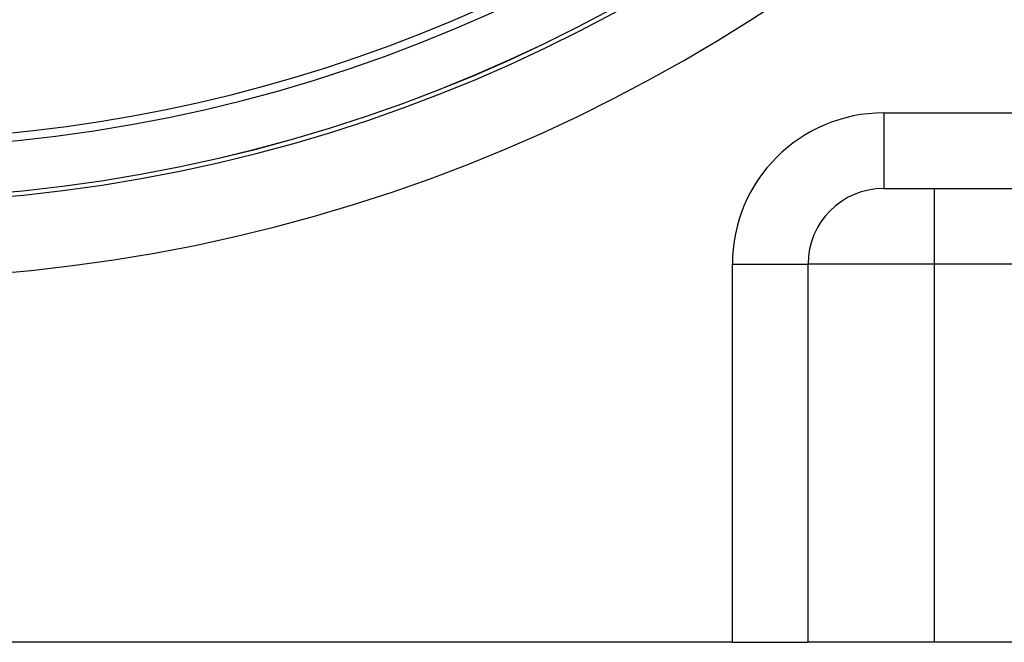
# Model space of a CAD drawing. Extents: x 24 to 968, y -478 to 283.
# Drawn here: x 893 to 932, y -186 to -162 of the extents above; entities that cross this region are included whole.
import ezdxf

# ---------------------------------------------------------------- set-up
doc = ezdxf.new("R2010")
doc.units = 0
doc.linetypes.add('DASHED', pattern=[11.05, 8.7, -2.35])
doc.layers.get('0').update_dxf_attribs({"linetype": 'CONTINUOUS'})
doc.layers.add('NEVIDI', color=4, linetype='DASHED')

msp = doc.modelspace()

# ---------------------------------------------------------------- linework, layer by layer
at = {"color": 2}
for p, q in [((927, -168.5), (929, -168.5)), ((929, -168.5), (960.112667, -168.5)), ((929, -168.5), (960.112667, -168.5)), ((924, -186.5), (924, -171.5)), ((924, -186.5), (924, -171.5)), ((921, -186.5), (852, -186.5)), ((921, -186.5), (924, -186.5)), ((929, -186.5), (924, -186.5)), ((960.498348, -186.5), (929, -186.5))]:
    msp.add_line(p, q, dxfattribs=at)
for centre, radius, start, end in [((886.5, -106.58368), 62.5, 180, 360), ((886.5, -106.58368), 62.324177, 180, 360), ((886.5, -106.58368), 60, 189.63772, 350.36228), ((927, -171.5), 3, 90, 180)]:
    msp.add_arc(centre, radius, start, end, dxfattribs=at)
at = {"layer": 'NEVIDI', "color": 7, "linetype": 'CONTINUOUS'}
for p, q in [((927, -165.5), (961.959056, -165.5)), ((927, -165.5), (927, -168.5)), ((929, -168.5), (929, -171.5)), ((921, -186.5), (921, -171.5)), ((921, -171.5), (924, -171.5)), ((929, -171.5), (924, -171.5)), ((929, -171.5), (929, -186.5)), ((960.112667, -171.5), (929, -171.5))]:
    msp.add_line(p, q, dxfattribs=at)
for centre, radius, start, end in [((886.5, -106.58368), 65.5, 180, 360), ((886.5, -106.58368), 62.322959, 180, 360), ((886.5, -106.58368), 60.324177, 180, 360), ((927, -171.5), 6, 90, 180)]:
    msp.add_arc(centre, radius, start, end, dxfattribs=at)

doc.saveas('drawing.dxf')
